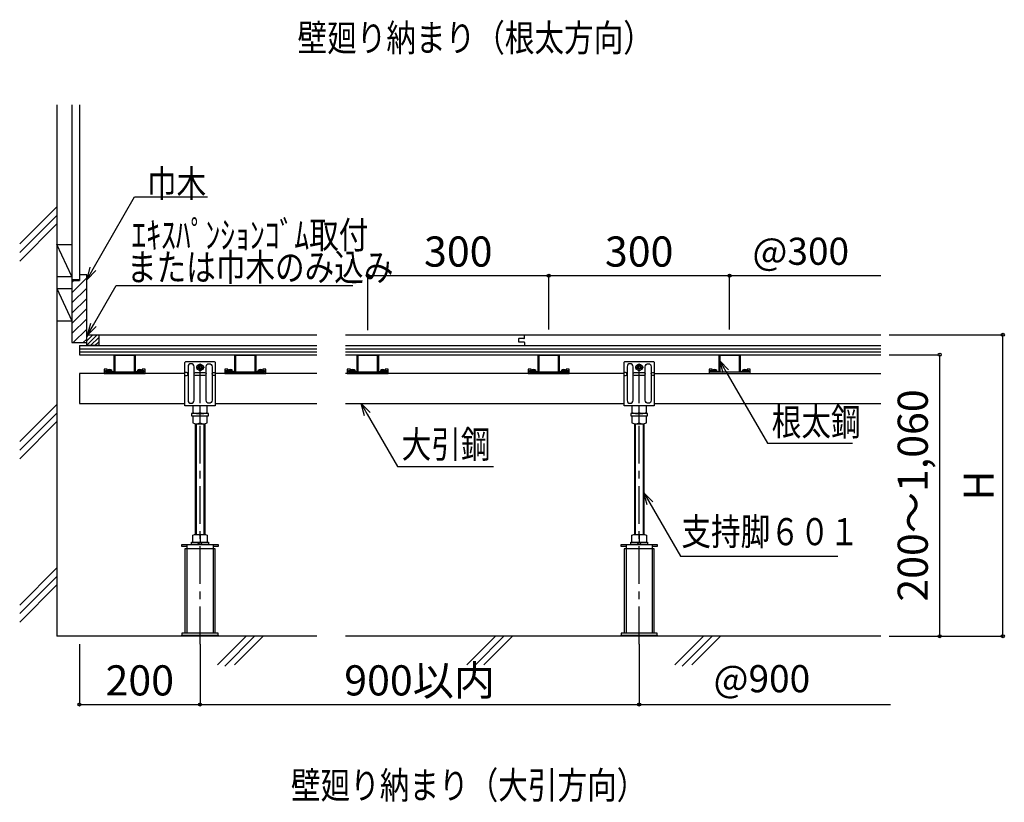
# Model space of a CAD drawing. Extents: x -262 to 4971, y -605 to 1982.
# Drawn here: x -262 to 1371, y -605 to 693 of the extents above; entities that cross this region are included whole.
import ezdxf

# ---------------------------------------------------------------- set-up
doc = ezdxf.new("R2010")
doc.units = 0
doc.header["$LTSCALE"] = 10
doc.header["$MEASUREMENT"] = 0
doc.linetypes.add('CENTER1', pattern=[10, 6.25, -1.25, 1.25, -1.25])
doc.layers.get('0').update_dxf_attribs({"linetype": 'CONTINUOUS'})
doc.layers.get('Defpoints').update_dxf_attribs({"linetype": 'CONTINUOUS'})
for name, color, linetype in [('中心線', 7, 'CONTINUOUS'), ('寸法', 7, 'CONTINUOUS'), ('文字-記号', 7, 'CONTINUOUS'), ('躯体と製品', 7, 'CONTINUOUS')]:
    doc.layers.add(name, color=color, linetype=linetype)
doc.styles.add('ACAD', font='romans.shx', dxfattribs={"width": 0.8, "height": 50, "bigfont": 'extfont.shx'})
doc.dimstyles.new('AutoCAD', dxfattribs={"dimtxt": 50, "dimasz": 10, "dimexe": 0, "dimexo": 0, "dimgap": 15, "dimtad": 1, "dimtoh": 1, "dimdec": 0, "dimzin": 0, "dimdsep": 46, "dimtxsty": 'ACAD', "dimblk": 'SMALL', "dimcen": 0.09, "dimclrd": 4, "dimclre": 4, "dimclrt": 3, "dimadec": 0, "dimazin": 0, "dimtfac": 1, "dimtdec": 0, "dimtix": 1, "dimtofl": 0, "dimtmove": 0, "dimatfit": 0, "dimldrblk": 'NONE', "dimfxl": 0, "dimtolj": 1, "dimtzin": 0, "dimarcsym": 0})

# ---------------------------------------------------------------- blocks, each defined once
blk = doc.blocks.new('_Small')
at = {"color": 0, "linetype": 'ByBlock', "lineweight": -2}
blk.add_circle((0, 0), 0.25, dxfattribs=at)
blk = doc.blocks.new('*D4')
at = {"layer": 'Defpoints', "color": 0, "linetype": 'Continuous', "transparency": 16777216}
for p in [(-163.2, -342.7), (36.8, -342.7), (36.8, -442.5)]:
    blk.add_point(p, dxfattribs=at)
at = {"layer": '寸法', "color": 4, "linetype": 'Continuous', "lineweight": -2, "transparency": 16777216}
for p, q in [((-163.2, -342.7), (-163.2, -442.5)), ((36.8, -342.7), (36.8, -442.5)), ((-163.2, -442.5), (36.8, -442.5))]:
    blk.add_line(p, q, dxfattribs=at)
at = {"layer": '寸法', "color": 4, "linetype": 'Continuous', "lineweight": -2, "transparency": 16777216, "xscale": 10, "yscale": 10, "zscale": 10, "rotation": 180}
blk.add_blockref('_Small', (-163.2, -442.5), dxfattribs=at)
at = {"layer": '寸法', "color": 4, "linetype": 'Continuous', "lineweight": -2, "transparency": 16777216, "xscale": 10, "yscale": 10, "zscale": 10}
blk.add_blockref('_Small', (36.8, -442.5), dxfattribs=at)
at = {"layer": '寸法', "color": 3, "linetype": 'Continuous', "transparency": 16777216, "insert": (-63.2, -402.5), "char_height": 50, "attachment_point": 5, "style": 'ACAD'}
blk.add_mtext('\\A1;200', dxfattribs=at)
blk = doc.blocks.new('_None')
blk = doc.blocks.new('*D5')
at = {"layer": 'Defpoints', "color": 0, "linetype": 'Continuous', "transparency": 16777216}
for p in [(36.8, -342.7), (765, -342.6), (765, -442.5)]:
    blk.add_point(p, dxfattribs=at)
at = {"layer": '寸法', "color": 4, "linetype": 'Continuous', "lineweight": -2, "transparency": 16777216}
for p, q in [((36.8, -342.7), (36.8, -442.5)), ((765, -342.6), (765, -442.5)), ((36.8, -442.5), (765, -442.5))]:
    blk.add_line(p, q, dxfattribs=at)
at = {"layer": '寸法', "color": 4, "linetype": 'Continuous', "lineweight": -2, "transparency": 16777216, "xscale": 10, "yscale": 10, "zscale": 10, "rotation": 180}
blk.add_blockref('_Small', (36.8, -442.5), dxfattribs=at)
at = {"layer": '寸法', "color": 4, "linetype": 'Continuous', "lineweight": -2, "transparency": 16777216, "xscale": 10, "yscale": 10, "zscale": 10}
blk.add_blockref('_Small', (765, -442.5), dxfattribs=at)
at = {"layer": '寸法', "color": 3, "linetype": 'Continuous', "transparency": 16777216, "insert": (400.9, -402.5), "char_height": 50, "attachment_point": 5, "style": 'ACAD'}
blk.add_mtext('\\A1;900以内', dxfattribs=at)
blk = doc.blocks.new('*D12')
at = {"layer": 'Defpoints', "color": 0, "linetype": 'Continuous', "transparency": 16777216}
for p in [(1179.6, 137.7), (1263.4, 137.7), (1179.6, -329.3)]:
    blk.add_point(p, dxfattribs=at)
at = {"layer": '寸法', "color": 4, "linetype": 'Continuous', "lineweight": -2, "transparency": 16777216}
for p, q in [((1179.6, 137.7), (1263.4, 137.7)), ((1263.4, -329.3), (1263.4, 137.7)), ((1179.6, -329.3), (1263.4, -329.3))]:
    blk.add_line(p, q, dxfattribs=at)
at = {"layer": '寸法', "color": 4, "linetype": 'Continuous', "lineweight": -2, "transparency": 16777216, "xscale": 10, "yscale": 10, "zscale": 10}
for p, rotation in [((1263.4, 137.7), 90), ((1263.4, -329.3), 270)]:
    blk.add_blockref('_Small', p, dxfattribs=dict(at, rotation=rotation))
at = {"layer": '寸法', "color": 3, "linetype": 'Continuous', "transparency": 16777216, "insert": (1218.7, -95.8), "char_height": 50, "attachment_point": 5, "rotation": 90, "style": 'ACAD'}
blk.add_mtext('\\A1;200～1,060', dxfattribs=at)
blk = doc.blocks.new('*D13')
at = {"layer": 'Defpoints', "color": 0, "linetype": 'Continuous', "transparency": 16777216}
for p in [(1179.6, 170.7), (1368.1, 170.7), (1179.6, -329.3)]:
    blk.add_point(p, dxfattribs=at)
at = {"layer": '寸法', "color": 4, "linetype": 'Continuous', "lineweight": -2, "transparency": 16777216}
for p, q in [((1179.6, 170.7), (1368.1, 170.7)), ((1368.1, -329.3), (1368.1, 170.7)), ((1179.6, -329.3), (1368.1, -329.3))]:
    blk.add_line(p, q, dxfattribs=at)
at = {"layer": '寸法', "color": 4, "linetype": 'Continuous', "lineweight": -2, "transparency": 16777216, "xscale": 10, "yscale": 10, "zscale": 10}
for p, rotation in [((1368.1, 170.7), 90), ((1368.1, -329.3), 270)]:
    blk.add_blockref('_Small', p, dxfattribs=dict(at, rotation=rotation))
at = {"layer": '寸法', "color": 3, "linetype": 'Continuous', "transparency": 16777216, "insert": (1328.1, -79.3), "char_height": 50, "attachment_point": 5, "rotation": 90, "style": 'ACAD'}
blk.add_mtext('\\A1;H', dxfattribs=at)
blk = doc.blocks.new('*D14')
at = {"layer": 'Defpoints', "color": 0, "linetype": 'Continuous', "transparency": 16777216}
for p in [(615, 268.8), (315, 178.6), (615, 179.6)]:
    blk.add_point(p, dxfattribs=at)
at = {"layer": '寸法', "color": 4, "linetype": 'Continuous', "lineweight": -2, "transparency": 16777216}
for p, q in [((315, 178.6), (315, 268.8)), ((315, 268.8), (615, 268.8)), ((615, 179.6), (615, 268.8))]:
    blk.add_line(p, q, dxfattribs=at)
at = {"layer": '寸法', "color": 4, "linetype": 'Continuous', "lineweight": -2, "transparency": 16777216, "xscale": 10, "yscale": 10, "zscale": 10, "rotation": 180}
blk.add_blockref('_Small', (315, 268.8), dxfattribs=at)
at = {"layer": '寸法', "color": 4, "linetype": 'Continuous', "lineweight": -2, "transparency": 16777216, "xscale": 10, "yscale": 10, "zscale": 10}
blk.add_blockref('_Small', (615, 268.8), dxfattribs=at)
at = {"layer": '寸法', "color": 3, "linetype": 'Continuous', "transparency": 16777216, "insert": (465, 308.8), "char_height": 50, "attachment_point": 5, "style": 'ACAD'}
blk.add_mtext('\\A1;300', dxfattribs=at)
blk = doc.blocks.new('*D15')
at = {"layer": 'Defpoints', "color": 0, "linetype": 'Continuous', "transparency": 16777216}
for p in [(915, 268.8), (615, 179.6), (915, 179.6)]:
    blk.add_point(p, dxfattribs=at)
at = {"layer": '寸法', "color": 4, "linetype": 'Continuous', "lineweight": -2, "transparency": 16777216}
for p, q in [((615, 179.6), (615, 268.8)), ((615, 268.8), (915, 268.8)), ((915, 179.6), (915, 268.8))]:
    blk.add_line(p, q, dxfattribs=at)
at = {"layer": '寸法', "color": 4, "linetype": 'Continuous', "lineweight": -2, "transparency": 16777216, "xscale": 10, "yscale": 10, "zscale": 10, "rotation": 180}
blk.add_blockref('_Small', (615, 268.8), dxfattribs=at)
at = {"layer": '寸法', "color": 4, "linetype": 'Continuous', "lineweight": -2, "transparency": 16777216, "xscale": 10, "yscale": 10, "zscale": 10}
blk.add_blockref('_Small', (915, 268.8), dxfattribs=at)
at = {"layer": '寸法', "color": 3, "linetype": 'Continuous', "transparency": 16777216, "insert": (765, 308.8), "char_height": 50, "attachment_point": 5, "style": 'ACAD'}
blk.add_mtext('\\A1;300', dxfattribs=at)

msp = doc.modelspace()

# ---------------------------------------------------------------- linework, layer by layer
at = {"layer": '中心線', "linetype": 'CENTER1'}
for points in [[(36.8, -342.6), (36.8, 132.4)], [(765, -342.6), (765, 132.4)]]:
    msp.add_lwpolyline(points, dxfattribs=at)
at = {"layer": '寸法', "color": 4, "linetype": 'Continuous'}
for points in [[(915, 268.8), (1165.6, 268.8)], [(765, -442.5), (1181.6, -442.5)]]:
    msp.add_lwpolyline(points, dxfattribs=at)
at = {"layer": '文字-記号', "color": 7, "linetype": 'Continuous'}
for points in [[(-150.7, 262.7), (-140.7, 280), (-71.8, 399.5), (49.2, 399.5)], [(-136.1, 277.3), (-150.7, 262.7), (-145.4, 282.7)], [(-149.9, 170), (-139.9, 187.3), (-102.2, 252.6), (290.3, 252.6)], [(-135.3, 184.6), (-149.9, 170), (-144.6, 190)], [(898.7, 127.4), (908.7, 110.1), (977.6, -9.2), (1118.7, -9.2), (1118.8, -9.2)], [(904.1, 107.4), (898.7, 127.4), (913.3, 112.8)], [(304.1, 56.5), (314.1, 39.2), (364.1, -47.5), (523.6, -47.5), (523.7, -47.5)], [(309.5, 36.5), (304.1, 56.5), (318.8, 41.8)], [(772.8, -91.4), (782.8, -108.7), (833.3, -196.2), (1094.5, -196.2), (1094.6, -196.2)], [(778.2, -111.4), (772.8, -91.4), (787.5, -106.1)]]:
    msp.add_lwpolyline(points, dxfattribs=at)
at = {"layer": '躯体と製品', "color": 4, "linetype": 'Continuous'}
for points in [[(-200.7, 552.3), (-200.7, -329.3)], [(-151.2, 152.7), (-151.2, 170.7)], [(-151.2, 170.7), (230.7, 170.7)], [(-131.2, 170.7), (-131.2, 152.7)], [(277.8, 170.7), (1165.6, 170.7)], [(-163.2, 152.7), (230.7, 152.7)], [(-163.2, 152.7), (-163.2, 137.7)], [(-131.2, 152.7), (-151.2, 152.7)], [(277.8, 152.7), (1165.6, 152.7)], [(-163.2, 137.7), (230.7, 137.7)], [(277.8, 137.7), (1165.6, 137.7)], [(30.8, 117.4), (30.8, 115.9)], [(31.7, 117.9), (31.3, 117.9)], [(31.3, 115.4), (31.7, 115.4)], [(41.9, 117.9), (42.3, 117.9)], [(42.3, 115.4), (41.9, 115.4)], [(42.8, 117.4), (42.8, 115.9)], [(759, 117.4), (759, 115.9)], [(759.9, 117.9), (759.5, 117.9)], [(759.5, 115.4), (759.9, 115.4)], [(770.1, 117.9), (770.5, 117.9)], [(770.5, 115.4), (770.1, 115.4)], [(771, 117.4), (771, 115.9)], [(11.8, 106.7), (-163.2, 106.7)], [(-163.2, 106.7), (-163.2, 56.7)], [(-122.2, 106.7), (-54.2, 106.7), (-54.2, 113.7), (-59.2, 113.7), (-59.2, 111.7), (-56.2, 111.7), (-56.2, 108.7), (-120.2, 108.7), (-120.2, 111.7), (-117.2, 111.7), (-117.2, 113.7), (-122.2, 113.7), (-122.2, 106.7)], [(-116.8, 111.7), (-117, 110.5)], [(-117, 110.5), (-117, 110.1)], [(-116.8, 111.7), (-113, 111.7)], [(-116.8, 109.9), (-113, 109.9)], [(-109.3, 111.7), (-113, 111.7)], [(-109.2, 109.9), (-113, 109.9)], [(-109.3, 111.7), (-109, 110.5)], [(-109, 110.5), (-109, 110.1)], [(-67.2, 111.7), (-67.4, 110.5)], [(-67.4, 110.5), (-67.4, 110.1)], [(-67.2, 111.7), (-63.4, 111.7)], [(-67.2, 109.9), (-63.4, 109.9)], [(-59.7, 111.7), (-63.4, 111.7)], [(-59.6, 109.9), (-63.4, 109.9)], [(-59.7, 111.7), (-59.4, 110.5)], [(-59.4, 110.5), (-59.4, 110.1)], [(230.7, 106.7), (61.8, 106.7)], [(77.8, 106.7), (145.8, 106.7), (145.8, 113.7), (140.8, 113.7), (140.8, 111.7), (143.8, 111.7), (143.8, 108.7), (79.8, 108.7), (79.8, 111.7), (82.8, 111.7), (82.8, 113.7), (77.8, 113.7), (77.8, 106.7)], [(83.2, 111.7), (83, 110.5)], [(83, 110.5), (83, 110.1)], [(83.2, 111.7), (87, 111.7)], [(83.2, 109.9), (87, 109.9)], [(90.7, 111.7), (87, 111.7)], [(90.8, 109.9), (87, 109.9)], [(90.7, 111.7), (91, 110.5)], [(91, 110.5), (91, 110.1)], [(132.8, 111.7), (132.6, 110.5)], [(132.6, 110.5), (132.6, 110.1)], [(132.8, 111.7), (136.6, 111.7)], [(132.8, 109.9), (136.6, 109.9)], [(140.3, 111.7), (136.6, 111.7)], [(140.4, 109.9), (136.6, 109.9)], [(140.3, 111.7), (140.6, 110.5)], [(140.6, 110.5), (140.6, 110.1)], [(740, 106.7), (277.8, 106.7)], [(281, 106.7), (349, 106.7), (349, 113.7), (344, 113.7), (344, 111.7), (347, 111.7), (347, 108.7), (283, 108.7), (283, 111.7), (286, 111.7), (286, 113.7), (281, 113.7), (281, 106.7)], [(286.4, 111.7), (286.2, 110.5)], [(286.2, 110.5), (286.2, 110.1)], [(286.4, 111.7), (290.2, 111.7)], [(286.4, 109.9), (290.2, 109.9)], [(293.9, 111.7), (290.2, 111.7)], [(294, 109.9), (290.2, 109.9)], [(293.9, 111.7), (294.2, 110.5)], [(294.2, 110.5), (294.2, 110.1)], [(336, 111.7), (335.8, 110.5)], [(335.8, 110.5), (335.8, 110.1)], [(336, 111.7), (339.8, 111.7)], [(336, 109.9), (339.8, 109.9)], [(343.5, 111.7), (339.8, 111.7)], [(343.6, 109.9), (339.8, 109.9)], [(343.5, 111.7), (343.8, 110.5)], [(343.8, 110.5), (343.8, 110.1)], [(581, 106.7), (649, 106.7), (649, 113.7), (644, 113.7), (644, 111.7), (647, 111.7), (647, 108.7), (583, 108.7), (583, 111.7), (586, 111.7), (586, 113.7), (581, 113.7), (581, 106.7)], [(586.4, 111.7), (586.2, 110.5)], [(586.2, 110.5), (586.2, 110.1)], [(586.4, 111.7), (590.2, 111.7)], [(586.4, 109.9), (590.2, 109.9)], [(593.9, 111.7), (590.2, 111.7)], [(594, 109.9), (590.2, 109.9)], [(593.9, 111.7), (594.2, 110.5)], [(594.2, 110.5), (594.2, 110.1)], [(636, 111.7), (635.8, 110.5)], [(635.8, 110.5), (635.8, 110.1)], [(636, 111.7), (639.8, 111.7)], [(636, 109.9), (639.8, 109.9)], [(643.5, 111.7), (639.8, 111.7)], [(643.6, 109.9), (639.8, 109.9)], [(643.5, 111.7), (643.8, 110.5)], [(643.8, 110.5), (643.8, 110.1)], [(790, 106.7), (1165.6, 106.7)], [(881, 106.7), (949, 106.7), (949, 113.7), (944, 113.7), (944, 111.7), (947, 111.7), (947, 108.7), (883, 108.7), (883, 111.7), (886, 111.7), (886, 113.7), (881, 113.7), (881, 106.7)], [(886.4, 111.7), (886.2, 110.5)], [(886.2, 110.5), (886.2, 110.1)], [(886.4, 111.7), (890.2, 111.7)], [(886.4, 109.9), (890.2, 109.9)], [(893.9, 111.7), (890.2, 111.7)], [(894, 109.9), (890.2, 109.9)], [(893.9, 111.7), (894.2, 110.5)], [(894.2, 110.5), (894.2, 110.1)], [(936, 111.7), (935.8, 110.5)], [(935.8, 110.5), (935.8, 110.1)], [(936, 111.7), (939.8, 111.7)], [(936, 109.9), (939.8, 109.9)], [(943.5, 111.7), (939.8, 111.7)], [(943.6, 109.9), (939.8, 109.9)], [(943.5, 111.7), (943.8, 110.5)], [(943.8, 110.5), (943.8, 110.1)], [(-163.2, 56.7), (11.8, 56.7)], [(36.8, 41.6), (36.8, 53.1)], [(61.8, 56.7), (230.7, 56.7)], [(277.8, 56.7), (740, 56.7)], [(765, 41.6), (765, 53.1)], [(790, 56.7), (1165.6, 56.7)], [(30.8, 40.1), (42.8, 40.1)], [(36.8, 24.6), (36.8, 36.1)], [(759, 40.1), (771, 40.1)], [(765, 24.6), (765, 36.1)], [(28.8, 23.2), (28.8, -160.5)], [(30.8, 23.1), (42.8, 23.1)], [(44.8, 23.2), (44.8, -160.5)], [(757, 23.2), (757, -160.5)], [(759, 23.1), (771, 23.1)], [(773, 23.2), (773, -160.5)], [(30.8, -160.3), (42.8, -160.3)], [(36.8, -161.8), (36.8, -173.3)], [(759, -160.3), (771, -160.3)], [(765, -161.8), (765, -173.3)], [(15, -180.5), (6.8, -180.5), (6.8, -177.3), (66.8, -177.3), (66.8, -180.5), (58.6, -180.5)], [(15, -177.3), (15, -324.1)], [(32.8, -173.3), (36.8, -177.3)], [(36.8, -173.3), (40.8, -177.3)], [(58.6, -177.3), (58.6, -324.1)], [(743.2, -180.5), (735, -180.5), (735, -177.3), (795, -177.3), (795, -180.5), (786.8, -180.5)], [(743.2, -177.3), (743.2, -324.1)], [(761, -173.3), (765, -177.3)], [(765, -173.3), (769, -177.3)], [(786.8, -177.3), (786.8, -324.1)], [(61.8, -324.1), (61.8, -184.4), (11.8, -184.4), (11.8, -324.1)], [(790, -324.1), (790, -184.4), (740, -184.4), (740, -324.1)], [(230.7, -329.3), (-200.7, -329.3)], [(1165.6, -329.3), (277.8, -329.3)]]:
    msp.add_lwpolyline(points, dxfattribs=at)
at = {"layer": '躯体と製品', "color": 3, "linetype": 'Continuous'}
for points in [[(-175.7, 552.3), (-175.7, 262.7)], [(-175.7, 552.3), (-175.7, 293.4)], [(-163.2, 552.3), (-163.2, 260.7)], [(-200.7, 383), (-262.3, 321.4)], [(-262.3, 307.2), (-200.7, 368.8)], [(-262.3, 293.1), (-200.7, 354.7)], [(-200.7, 320.7), (-175.7, 320.7)], [(-175.7, 267.5), (-200.7, 320.7)], [(-200.7, 267.5), (-175.7, 267.5)], [(-175.7, 262.7), (-163.2, 262.7)], [(-175.7, 262.7), (-175.7, 157.7)], [(-163.2, 270.7), (-151.2, 270.7)], [(-151.2, 157.7), (-151.2, 270.7)], [(-200.7, 247.5), (-175.7, 247.5)], [(-200.7, 247.5), (-175.7, 194.1)], [(-175.7, 260.7), (-163.2, 260.7)], [(-200.7, 194.1), (-175.7, 194.1)], [(565, 163.7), (565, 159.7)], [(574, 164.7), (566, 164.7)], [(575, 165.7), (575, 170.7)], [(-175.7, 157.7), (-151.2, 157.7)], [(-163.2, 147.7), (230.7, 147.7)], [(277.8, 147.7), (1165.6, 147.7)], [(574, 158.7), (566, 158.7)], [(575, 157.7), (575, 152.7)], [(-163.2, 142.7), (230.7, 142.7)], [(277.8, 142.7), (1165.6, 142.7)], [(31.8, 119.5), (36.8, 122.4)], [(31.8, 113.8), (31.8, 119.5)], [(36.8, 122.4), (41.8, 119.5)], [(41.8, 119.5), (41.8, 113.8)], [(760, 119.5), (765, 122.4)], [(760, 113.8), (760, 119.5)], [(765, 122.4), (770, 119.5)], [(770, 119.5), (770, 113.8)], [(36.8, 110.9), (31.8, 113.8)], [(41.8, 113.8), (36.8, 110.9)], [(765, 110.9), (760, 113.8)], [(770, 113.8), (765, 110.9)], [(-200.7, 55.1), (-262.3, -6.5)], [(-262.3, -20.7), (-200.7, 40.9)], [(-262.3, -34.8), (-200.7, 26.8)], [(30.3, 23.1), (30.3, -160.4)], [(43.3, 23.1), (43.3, -160.4)], [(758.5, 23.1), (758.5, -160.4)], [(771.5, 23.1), (771.5, -160.4)], [(-200.7, -216), (-262.3, -277.6)], [(-262.3, -291.7), (-200.7, -230.1)], [(-262.3, -305.8), (-200.7, -244.2)], [(113.1, -329.3), (65.6, -376.8)], [(127.2, -329.3), (77.9, -378.7)], [(93.9, -376.8), (141.4, -329.3)], [(526.6, -329.3), (479.2, -376.8)], [(493.3, -376.8), (540.8, -329.3)], [(507.5, -376.8), (554.9, -329.3)], [(871.6, -329.3), (824.2, -376.8)], [(885.8, -329.3), (836.4, -378.7)], [(852.5, -376.8), (899.9, -329.3)]]:
    msp.add_lwpolyline(points, dxfattribs=at)
at = {"layer": '躯体と製品', "color": 6, "linetype": 'Continuous'}
for points in [[(-175.7, 240.5), (-151.2, 265)], [(-175.7, 257.5), (-172.6, 260.7)], [(-175.7, 223.6), (-151.2, 248.1)], [(-175.7, 206.6), (-151.2, 231.1)], [(-175.7, 189.6), (-151.2, 214.1)], [(-175.7, 172.6), (-151.2, 197.1)], [(-173.8, 157.7), (-151.2, 180.2)], [(-151.2, 153.4), (-134, 170.7)], [(-151.2, 160.5), (-141.1, 170.7)], [(-151.2, 167.6), (-148.2, 170.7)], [(-145, 152.7), (-131.2, 166.4)], [(-156.8, 157.7), (-151.2, 163.2)], [(-137.9, 152.7), (-131.2, 159.3)]]:
    msp.add_lwpolyline(points, dxfattribs=at)
at = {"layer": '躯体と製品', "color": 3, "linetype": 'Continuous'}
for points in [[(566, 164.7, 0.414214), (565, 163.7)], [(574, 164.7, 0.414214), (575, 165.7)], [(565, 159.7, 0.414214), (566, 158.7)], [(575, 157.7, 0.414214), (574, 158.7)], [(11.8, 103.2), (14.3, 103.2, 1), (14.3, 108.2), (11.8, 108.2)], [(61.8, 103.2), (59.3, 103.2, -1), (59.3, 108.2), (61.8, 108.2)], [(740, 103.2), (742.5, 103.2, 1), (742.5, 108.2), (740, 108.2)], [(790, 103.2), (787.5, 103.2, -1), (787.5, 108.2), (790, 108.2)]]:
    msp.add_lwpolyline(points, format="xyb", dxfattribs=at)
at = {"layer": '躯体と製品', "color": 4, "linetype": 'Continuous'}
for points in [[(-72.4, 137.7, -0.414214), (-70.7, 136), (-70.7, 110.4, 0.414214), (-70.2, 109.9), (-57.9, 109.9, 0.414214), (-57.4, 110.4), (-57.4, 111.7), (-56.2, 111.7), (-56.2, 110.4, -0.414214), (-57.9, 108.7), (-70.2, 108.7, -0.414214), (-71.9, 110.4), (-71.9, 136, 0.414214), (-72.4, 136.5), (-104, 136.5, 0.414214), (-104.5, 136), (-104.5, 110.4, -0.414214), (-106.2, 108.7), (-118.5, 108.7, -0.414214), (-120.2, 110.4), (-120.2, 111.7), (-119, 111.7), (-119, 110.4, 0.414214), (-118.5, 109.9), (-106.2, 109.9, 0.414214), (-105.7, 110.4), (-105.7, 136, -0.414214), (-104, 137.7)], [(127.6, 137.7, -0.414214), (129.3, 136), (129.3, 110.4, 0.414214), (129.8, 109.9), (142.1, 109.9, 0.414214), (142.6, 110.4), (142.6, 111.7), (143.8, 111.7), (143.8, 110.4, -0.414214), (142.1, 108.7), (129.8, 108.7, -0.414214), (128.1, 110.4), (128.1, 136, 0.414214), (127.6, 136.5), (96, 136.5, 0.414214), (95.5, 136), (95.5, 110.4, -0.414214), (93.8, 108.7), (81.5, 108.7, -0.414214), (79.8, 110.4), (79.8, 111.7), (81, 111.7), (81, 110.4, 0.414214), (81.5, 109.9), (93.8, 109.9, 0.414214), (94.3, 110.4), (94.3, 136, -0.414214), (96, 137.7)], [(330.8, 137.7, -0.414214), (332.5, 136), (332.5, 110.4, 0.414214), (333, 109.9), (345.3, 109.9, 0.414214), (345.8, 110.4), (345.8, 111.7), (347, 111.7), (347, 110.4, -0.414214), (345.3, 108.7), (333, 108.7, -0.414214), (331.3, 110.4), (331.3, 136, 0.414214), (330.8, 136.5), (299.2, 136.5, 0.414214), (298.7, 136), (298.7, 110.4, -0.414214), (297, 108.7), (284.7, 108.7, -0.414214), (283, 110.4), (283, 111.7), (284.2, 111.7), (284.2, 110.4, 0.414214), (284.7, 109.9), (297, 109.9, 0.414214), (297.5, 110.4), (297.5, 136, -0.414214), (299.2, 137.7)], [(630.8, 137.7, -0.414214), (632.5, 136), (632.5, 110.4, 0.414214), (633, 109.9), (645.3, 109.9, 0.414214), (645.8, 110.4), (645.8, 111.7), (647, 111.7), (647, 110.4, -0.414214), (645.3, 108.7), (633, 108.7, -0.414214), (631.3, 110.4), (631.3, 136, 0.414214), (630.8, 136.5), (599.2, 136.5, 0.414214), (598.7, 136), (598.7, 110.4, -0.414214), (597, 108.7), (584.7, 108.7, -0.414214), (583, 110.4), (583, 111.7), (584.2, 111.7), (584.2, 110.4, 0.414214), (584.7, 109.9), (597, 109.9, 0.414214), (597.5, 110.4), (597.5, 136, -0.414214), (599.2, 137.7)], [(930.8, 137.7, -0.414214), (932.5, 136), (932.5, 110.4, 0.414214), (933, 109.9), (945.3, 109.9, 0.414214), (945.8, 110.4), (945.8, 111.7), (947, 111.7), (947, 110.4, -0.414214), (945.3, 108.7), (933, 108.7, -0.414214), (931.3, 110.4), (931.3, 136, 0.414214), (930.8, 136.5), (899.2, 136.5, 0.414214), (898.7, 136), (898.7, 110.4, -0.414214), (897, 108.7), (884.7, 108.7, -0.414214), (883, 110.4), (883, 111.7), (884.2, 111.7), (884.2, 110.4, 0.414214), (884.7, 109.9), (897, 109.9, 0.414214), (897.5, 110.4), (897.5, 136, -0.414214), (899.2, 137.7)], [(59.6, 126.7, -0.414214), (61.8, 124.5), (61.8, 53.1), (11.8, 53.1), (11.8, 124.5, -0.414214), (14, 126.7)], [(787.8, 126.7, -0.414214), (790, 124.5), (790, 53.1), (740, 53.1), (740, 124.5, -0.414214), (742.2, 126.7)]]:
    msp.add_lwpolyline(points, format="xyb", close=True, dxfattribs=at)
at = {"layer": '躯体と製品', "color": 3, "linetype": 'Continuous'}
for points in [[(26.8, 117.7, 1), (16.8, 117.7), (16.8, 62.1, 1), (26.8, 62.1)], [(46.8, 117.7, -1), (56.8, 117.7), (56.8, 62.1, -1), (46.8, 62.1)], [(755, 117.7, 1), (745, 117.7), (745, 62.1, 1), (755, 62.1)], [(775, 117.7, -1), (785, 117.7), (785, 62.1, -1), (775, 62.1)], [(44.3, 108.2, -1), (44.3, 103.2), (29.3, 103.2, -1), (29.3, 108.2)], [(772.5, 108.2, -1), (772.5, 103.2), (757.5, 103.2, -1), (757.5, 108.2)]]:
    msp.add_lwpolyline(points, format="xyb", close=True, dxfattribs=at)
at = {"layer": '躯体と製品', "color": 4, "linetype": 'Continuous'}
for points in [[(31.3, 117.9, 0.414214), (30.8, 117.4)], [(30.8, 115.9, 0.414214), (31.3, 115.4)], [(42.8, 117.4, 0.414214), (42.3, 117.9)], [(42.3, 115.4, 0.414214), (42.8, 115.9)], [(759.5, 117.9, 0.414214), (759, 117.4)], [(759, 115.9, 0.414214), (759.5, 115.4)], [(771, 117.4, 0.414214), (770.5, 117.9)], [(770.5, 115.4, 0.414214), (771, 115.9)], [(-117, 110.1, 0.414214), (-116.8, 109.9)], [(-113, 112.9, 0.214407), (-116.8, 111.7)], [(-109.3, 111.7, 0.214407), (-113, 112.9)], [(-109.2, 109.9, 0.414214), (-109, 110.1)], [(-67.4, 110.1, 0.414214), (-67.2, 109.9)], [(-63.4, 112.9, 0.214407), (-67.2, 111.7)], [(-59.7, 111.7, 0.214407), (-63.4, 112.9)], [(-59.6, 109.9, 0.414214), (-59.4, 110.1)], [(83, 110.1, 0.414214), (83.2, 109.9)], [(87, 112.9, 0.214407), (83.2, 111.7)], [(90.7, 111.7, 0.214407), (87, 112.9)], [(90.8, 109.9, 0.414214), (91, 110.1)], [(132.6, 110.1, 0.414214), (132.8, 109.9)], [(136.6, 112.9, 0.214407), (132.8, 111.7)], [(140.3, 111.7, 0.214407), (136.6, 112.9)], [(140.4, 109.9, 0.414214), (140.6, 110.1)], [(286.2, 110.1, 0.414214), (286.4, 109.9)], [(290.2, 112.9, 0.214407), (286.4, 111.7)], [(293.9, 111.7, 0.214407), (290.2, 112.9)], [(294, 109.9, 0.414214), (294.2, 110.1)], [(335.8, 110.1, 0.414214), (336, 109.9)], [(339.8, 112.9, 0.214407), (336, 111.7)], [(343.5, 111.7, 0.214407), (339.8, 112.9)], [(343.6, 109.9, 0.414214), (343.8, 110.1)], [(586.2, 110.1, 0.414214), (586.4, 109.9)], [(590.2, 112.9, 0.214407), (586.4, 111.7)], [(593.9, 111.7, 0.214407), (590.2, 112.9)], [(594, 109.9, 0.414214), (594.2, 110.1)], [(635.8, 110.1, 0.414214), (636, 109.9)], [(639.8, 112.9, 0.214407), (636, 111.7)], [(643.5, 111.7, 0.214407), (639.8, 112.9)], [(643.6, 109.9, 0.414214), (643.8, 110.1)], [(886.2, 110.1, 0.414214), (886.4, 109.9)], [(890.2, 112.9, 0.214407), (886.4, 111.7)], [(893.9, 111.7, 0.214407), (890.2, 112.9)], [(894, 109.9, 0.414214), (894.2, 110.1)], [(935.8, 110.1, 0.414214), (936, 109.9)], [(939.8, 112.9, 0.214407), (936, 111.7)], [(943.5, 111.7, 0.214407), (939.8, 112.9)], [(943.6, 109.9, 0.414214), (943.8, 110.1)], [(24.8, 53.1), (24.8, 41.6, 0.25), (36.8, 41.6, 0.25), (48.8, 41.6), (48.8, 53.1)], [(753, 53.1), (753, 41.6, 0.25), (765, 41.6, 0.25), (777, 41.6), (777, 53.1)], [(24.8, 36.1), (24.8, 24.6, 0.25), (36.8, 24.6, 0.25), (48.8, 24.6), (48.8, 36.1)], [(753, 36.1), (753, 24.6, 0.25), (765, 24.6, 0.25), (777, 24.6), (777, 36.1)], [(24.8, -173.3), (24.8, -161.8, -0.25), (36.8, -161.8, -0.25), (48.8, -161.8), (48.8, -173.3)], [(753, -173.3), (753, -161.8, -0.25), (765, -161.8, -0.25), (777, -161.8), (777, -173.3)]]:
    msp.add_lwpolyline(points, format="xyb", dxfattribs=at)
for points in [[(22.8, 36.1), (50.8, 36.1), (50.8, 40.1), (22.8, 40.1)], [(751, 36.1), (779, 36.1), (779, 40.1), (751, 40.1)], [(22.8, -173.3), (50.8, -173.3), (50.8, -177.3), (22.8, -177.3)], [(751, -173.3), (779, -173.3), (779, -177.3), (751, -177.3)], [(6.8, -327.3), (66.8, -327.3), (66.8, -324.1), (6.8, -324.1)], [(735, -327.3), (795, -327.3), (795, -324.1), (735, -324.1)], [(66.8, -329.3), (6.8, -329.3), (6.8, -327.3), (66.8, -327.3)], [(795, -329.3), (735, -329.3), (735, -327.3), (795, -327.3)]]:
    msp.add_lwpolyline(points, close=True, dxfattribs=at)
at = {"layer": '躯体と製品', "color": 3, "linetype": 'Continuous'}
for centre, radius in [((36.8, 116.7), 5), ((36.8, 116.7), 3), ((36.8, 116.7), 2.5), ((765, 116.7), 5), ((765, 116.7), 3), ((765, 116.7), 2.5)]:
    msp.add_circle(centre, radius, dxfattribs=at)

# ---------------------------------------------------------------- texts
at = {"layer": '寸法', "color": 3, "linetype": 'Continuous', "char_height": 45, "attachment_point": 1, "style": 'ACAD'}
for s, insert, width in [('@300', (952.8, 331.8), 65.187), ('@900', (888.3, -377.2), 173.824)]:
    msp.add_mtext(s, dxfattribs=dict(at, insert=insert, width=width))
at = {"layer": '文字-記号', "color": 3, "linetype": 'Continuous', "style": 'ACAD', "width": 0.8}
for s, p in [('壁廻り納まり（根太方向）', (198.4, 640.8)), ('壁廻り納まり（大引方向）', (187.5, -598.9))]:
    msp.add_text(s, height=45, dxfattribs=at).set_placement(p)
at = {"layer": '文字-記号', "color": 7, "linetype": 'Continuous', "style": 'ACAD', "width": 0.8}
for s, p in [('巾木', (-51.3, 399.4)), ('ｴｷｽﾊﾟﾝｼｮﾝｺﾞﾑ取付', (-77, 313.8)), ('または巾木のみ込み', (-84.5, 260.2)), ('根太鋼', (984.9, 3.6)), ('支持脚６０１', (835.1, -178.3))]:
    msp.add_text(s, height=45, dxfattribs=at).set_placement(p)
msp.add_text('大引鋼', height=45, rotation=0, dxfattribs=at).set_placement((371.1, -33.5))

# ---------------------------------------------------------------- dimensions: what is measured, and where the dimension line sits
at = {"layer": '寸法', "linetype": 'Continuous'}
for base, p1, p2, picture, middle in [((615, 268.8), (315, 178.6), (615, 179.6), '*D14', (465, 308.8)), ((915, 268.8), (615, 179.6), (915, 179.6), '*D15', (765, 308.8)), ((36.8, -442.5), (-163.2, -342.7), (36.8, -342.7), '*D4', (-63.2, -402.5))]:
    dim = msp.add_linear_dim(base=base, p1=p1, p2=p2, dimstyle='AutoCAD', override={"dimtxt": 45}, dxfattribs=at)
    dim.commit()
    dim.dimension.update_dxf_attribs({"geometry": picture, "text_midpoint": middle})
for base, p2, text, picture, middle in [((1368.1, 170.7), (1179.6, 170.7), 'H', '*D13', (1328.1, -79.3)), ((1263.4, 137.7), (1179.6, 137.7), '200～1,060', '*D12', (1218.7, -95.8))]:
    dim = msp.add_linear_dim(base=base, p1=(1179.6, -329.3), p2=p2, angle=90, text=text, dimstyle='AutoCAD', override={"dimtxt": 45}, dxfattribs=at)
    dim.commit()
    dim.dimension.update_dxf_attribs({"geometry": picture, "text_midpoint": middle})
dim = msp.add_linear_dim(base=(765, -442.5), p1=(36.8, -342.7), p2=(765, -342.6), text='900以内', dimstyle='AutoCAD', override={"dimtxt": 45}, dxfattribs=at)
dim.commit()
dim.dimension.update_dxf_attribs({"geometry": '*D5', "text_midpoint": (400.9, -402.5)})

doc.saveas('drawing.dxf')
